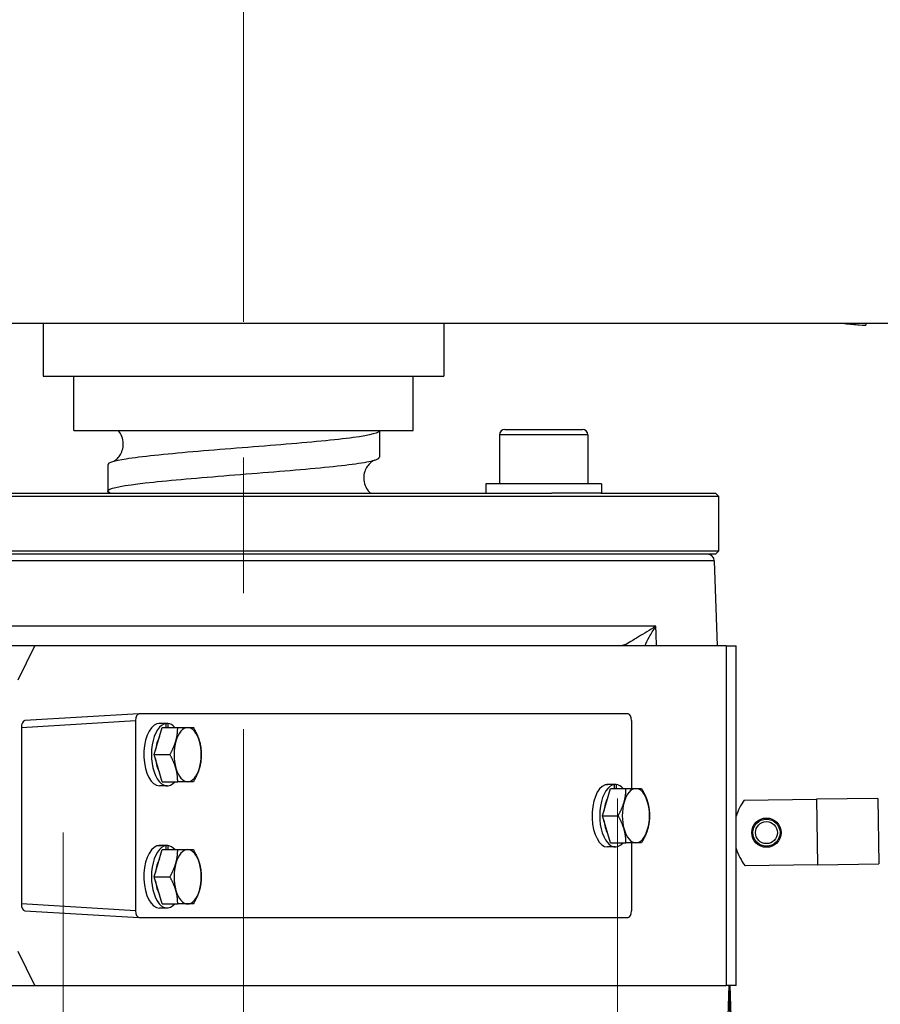
# Model space of a CAD drawing. Units: millimetres. Extents: x -3886 to -212, y 128 to 5758.
# Drawn here: x -1322 to -1195, y 3912 to 4057 of the extents above; entities that cross this region are included whole.
import ezdxf

# ---------------------------------------------------------------- set-up
doc = ezdxf.new("R2010")
doc.units = ezdxf.units.MM
doc.header["$LTSCALE"] = 20
doc.linetypes.add('CENTER', pattern=[9, 6, -1, 1, -1])
doc.linetypes.add('PHANTOM', pattern=[11, 6, -1, 1, -1, 1, -1])
doc.layers.get('0').update_dxf_attribs({"lineweight": 25})
doc.layers.add('1', color=4, linetype='Continuous', lineweight=15)
doc.styles.get("Standard").update_dxf_attribs({"font": 'txt.shx', "bigfont": 'extfont.shx'})
doc.dimstyles.new('FURUNO$0', dxfattribs={"dimtxt": 3, "dimasz": 2.5, "dimexe": 1, "dimexo": 1, "dimgap": 1.5, "dimtad": 3, "dimdec": 5, "dimdsep": 46, "dimtxsty": 'Standard', "dimblk": 'OPEN30', "dimcen": 0, "dimclrd": 256, "dimclre": 256, "dimclrt": 4, "dimadec": 4, "dimazin": 2, "dimtm": 1e-09, "dimtfac": 0.8, "dimtdec": 5, "dimtmove": 0, "dimatfit": 0, "dimldrblk": 'OPEN30', "dimfxl": 0, "dimtvp": 1, "dimtolj": 1, "dimlwd": -1, "dimlwe": -1, "dimarcsym": 0})

# ---------------------------------------------------------------- blocks, each defined once
blk = doc.blocks.new('_Open30')
at = {"color": 0, "lineweight": -2}
for p, q in [((-1, 0.2679), (0, 0)), ((0, 0), (-1, -0.2679)), ((0, 0), (-1, 0))]:
    blk.add_line(p, q, dxfattribs=at)
blk = doc.blocks.new('*D32')
at = {"layer": '1', "transparency": 16777216}
for p, q in [((-1211.62, 4145.84), (-500, 4145.84)), ((-520, 4105.84), (-520, 2596.85)), ((-1034.12, 2556.85), (-500, 2556.85))]:
    blk.add_line(p, q, dxfattribs=at)
at = {"layer": 'Defpoints', "color": 0, "transparency": 16777216}
for p in [(-1231.62, 4145.84), (-1054.12, 2556.85), (-520, 2556.85)]:
    blk.add_point(p, dxfattribs=at)
at = {"layer": '1', "transparency": 16777216, "xscale": 40, "yscale": 40, "zscale": 40}
for p, rotation in [((-520, 4145.84), 90), ((-520, 2556.85), 270)]:
    blk.add_blockref('_Open30', p, dxfattribs=dict(at, rotation=rotation))
at = {"layer": '1', "transparency": 16777216, "insert": (-575, 3351.35), "char_height": 50, "attachment_point": 5, "rotation": 90}
blk.add_mtext('\\A1;1589', dxfattribs=at)
blk = doc.blocks.new('*D33')
at = {"layer": '1', "transparency": 16777216}
for p, q in [((-1211.62, 4145.84), (-360, 4145.84)), ((-380, 4105.84), (-380, 1818.85)), ((-1269.12, 1778.85), (-360, 1778.85))]:
    blk.add_line(p, q, dxfattribs=at)
at = {"layer": 'Defpoints', "color": 0, "transparency": 16777216}
for p in [(-1231.62, 4145.84), (-1289.12, 1778.85), (-380, 1778.85)]:
    blk.add_point(p, dxfattribs=at)
at = {"layer": '1', "transparency": 16777216, "xscale": 40, "yscale": 40, "zscale": 40}
for p, rotation in [((-380, 4145.84), 90), ((-380, 1778.85), 270)]:
    blk.add_blockref('_Open30', p, dxfattribs=dict(at, rotation=rotation))
at = {"layer": '1', "transparency": 16777216, "insert": (-435, 2962.35), "char_height": 50, "attachment_point": 5, "rotation": 90}
blk.add_mtext('\\A1;2367', dxfattribs=at)

msp = doc.modelspace()

# ---------------------------------------------------------------- linework, layer by layer
for p, q in [((-1142.1195402, 4011.8530915), (-1452.1195402, 4011.8530915)), ((-1318.6195402, 4011.8530915), (-1318.6195402, 4004.1030915)), ((-1259.6195402, 4011.8530915), (-1259.6195402, 4004.1030915)), ((-1318.6195402, 4004.1030915), (-1259.6195402, 4004.1030915)), ((-1314.1195402, 3996.1030915), (-1314.1195402, 4004.1030915)), ((-1264.1195402, 3996.1030915), (-1264.1195402, 4004.1030915)), ((-1314.1195402, 3996.1030915), (-1264.1195402, 3996.1030915)), ((-1269.1195402, 3996.051043), (-1269.1195402, 3992.15514)), ((-1250.6253664, 3996.2530915), (-1239.2253664, 3996.2530915)), ((-1251.4253664, 3995.4530915), (-1251.4253664, 3988.2530915)), ((-1238.4253664, 3995.4530915), (-1238.4253664, 3988.2530915)), ((-1309.1195402, 3991.051043), (-1309.1195402, 3987.15514)), ((-1236.4253664, 3988.2530915), (-1253.4253664, 3988.2530915)), ((-1253.4253664, 3988.2530915), (-1253.4253664, 3986.8530915)), ((-1236.4253664, 3988.2530915), (-1236.4253664, 3986.8530915)), ((-1219.1195402, 3986.3530915), (-1359.1195402, 3986.3530915)), ((-1334.5389323, 3986.8530915), (-1243.7001482, 3986.8530915)), ((-1236.5141334, 3986.8530915), (-1243.7001482, 3986.8530915)), ((-1236.5141334, 3986.8530915), (-1219.6195402, 3986.8530915)), ((-1219.6195402, 3986.8530915), (-1219.1195402, 3986.3530915)), ((-1219.1195402, 3978.3530915), (-1219.1195402, 3986.3530915)), ((-1359.1195402, 3978.3530915), (-1219.1195402, 3978.3530915)), ((-1219.6195402, 3977.8530915), (-1219.1195402, 3978.3530915)), ((-1219.6195402, 3977.8530915), (-1358.6195402, 3977.8530915)), ((-1219.8033071, 3976.887991), (-1219.3655787, 3964.3530915)), ((-1319.8253116, 3964.3530915), (-1327.6195402, 3964.3530915)), ((-1322.3253116, 3959.3530915), (-1319.8253116, 3964.3530915)), ((-1218.0573624, 3964.3530915), (-1319.8253116, 3964.3530915)), ((-1218.0573624, 3964.3530915), (-1216.5836419, 3964.3530915)), ((-1216.5836419, 3914.3530915), (-1216.5836419, 3964.3530915)), ((-1304.5203004, 3954.3526495), (-1321.3408085, 3953.3526495)), ((-1232.5041797, 3954.3530915), (-1304.5054274, 3954.3530915)), ((-1321.8253116, 3952.3543392), (-1321.8253116, 3926.3518439)), ((-1305.0048035, 3953.3543392), (-1305.0048035, 3925.3518439)), ((-1302.2552723, 3948.3530915), (-1301.1005717, 3952.3530915)), ((-1301.6113842, 3952.9079489), (-1301.6113842, 3952.94815)), ((-1300.9976107, 3952.9530915), (-1301.5048035, 3952.9530915)), ((-1301.1005717, 3952.3530915), (-1298.8118966, 3952.3530915)), ((-1300.5089705, 3952.3530915), (-1300.5089705, 3952.9457378)), ((-1300.2489705, 3952.9457378), (-1300.2489705, 3952.3530915)), ((-1232.0048035, 3953.3543392), (-1232.0048035, 3943.3530915)), ((-1302.2552723, 3948.3530915), (-1299.9665971, 3948.3530915)), ((-1301.1005717, 3944.3530915), (-1302.2552723, 3948.3530915)), ((-1300.3789705, 3943.7530915), (-1301.5048035, 3943.7530915)), ((-1301.1005717, 3944.3530915), (-1298.8118966, 3944.3530915)), ((-1235.6113842, 3943.9079489), (-1235.6113842, 3943.94815)), ((-1234.9976107, 3943.9530915), (-1235.5048035, 3943.9530915)), ((-1234.5089705, 3943.3530915), (-1234.5089705, 3943.9457378)), ((-1234.2489705, 3943.9457378), (-1234.2489705, 3943.3530915)), ((-1236.2552723, 3939.3530915), (-1235.1005717, 3943.3530915)), ((-1235.1005717, 3943.3530915), (-1232.8118966, 3943.3530915)), ((-1215.3870686, 3941.6379265), (-1204.7396724, 3941.7733363)), ((-1195.7192418, 3941.888055), (-1204.7396724, 3941.7733363)), ((-1204.7396724, 3941.7733363), (-1204.6169316, 3932.1221168)), ((-1195.7192418, 3941.888055), (-1195.596501, 3932.2368355)), ((-1236.2552723, 3939.3530915), (-1233.9665971, 3939.3530915)), ((-1235.1005717, 3935.3530915), (-1236.2552723, 3939.3530915)), ((-1301.6113842, 3934.9079489), (-1301.6113842, 3934.94815)), ((-1300.9976107, 3934.9530915), (-1301.5048035, 3934.9530915)), ((-1300.5089705, 3934.3530915), (-1300.5089705, 3934.9457378)), ((-1300.2489705, 3934.9457378), (-1300.2489705, 3934.3530915)), ((-1235.1005717, 3935.3530915), (-1232.8118966, 3935.3530915)), ((-1232.0048035, 3935.3530915), (-1232.0048035, 3925.3518439)), ((-1302.2552723, 3930.3530915), (-1301.1005717, 3934.3530915)), ((-1301.1005717, 3934.3530915), (-1298.8118966, 3934.3530915)), ((-1234.3789705, 3934.7530915), (-1235.5048035, 3934.7530915)), ((-1204.6169316, 3932.1221168), (-1215.2643278, 3931.986707)), ((-1204.6169316, 3932.1221168), (-1195.596501, 3932.2368355)), ((-1302.2552723, 3930.3530915), (-1299.9665971, 3930.3530915)), ((-1301.1005717, 3926.3530915), (-1302.2552723, 3930.3530915)), ((-1301.1005717, 3926.3530915), (-1298.8118966, 3926.3530915)), ((-1321.3408085, 3925.3535335), (-1304.5203004, 3924.3535335)), ((-1300.3789705, 3925.7530915), (-1301.5048035, 3925.7530915)), ((-1304.5054274, 3924.3530915), (-1232.5041797, 3924.3530915)), ((-1319.8253116, 3914.3530915), (-1322.3253116, 3919.3530915)), ((-1327.6195402, 3914.3530915), (-1319.8253116, 3914.3530915)), ((-1319.8253116, 3914.3530915), (-1218.0573624, 3914.3530915)), ((-1218.1620309, 3898.818192), (-1217.6195402, 3914.3530915)), ((-1216.5836419, 3914.3530915), (-1218.0573624, 3914.3530915)), ((-1216.8517513, 3892.3664933), (-1217.6195402, 3914.3530915)), ((-1217.5194793, 3914.3530915), (-1216.7518122, 3892.3699833))]:
    msp.add_line(p, q)
at = {"color": 4}
for p, q in [((-1238.4253664, 3995.4530915), (-1251.4253664, 3995.4530915)), ((-1219.8033071, 3976.887991), (-1358.4357734, 3976.887991)), ((-1228.4024483, 3967.248393), (-1349.8366322, 3967.248393)), ((-1218.0573624, 3964.3530915), (-1218.0573624, 3914.3530915)), ((-1321.8253116, 3952.3543392), (-1305.0048035, 3953.3543392)), ((-1305.0048035, 3925.3518439), (-1321.8253116, 3926.3518439))]:
    msp.add_line(p, q, dxfattribs=at)
for radius in [2.159, 1.621]:
    msp.add_circle((-1212.1195402, 3936.8530915), radius)
msp.add_circle((-1212.1195402, 3936.8530915), 2, dxfattribs=at)
for centre, radius, start, end in [((-1250.6253664, 3995.4530915), 0.8, 90, 180), ((-1239.2253664, 3995.4530915), 0.8, 0, 90), ((-1220.8026979, 3976.8530915), 1, 2, 90), ((-1208.9457969, 3936.8934541), 8, 143.625610219, 162.694186334), ((-1208.9457969, 3936.8934541), 8, 197.305813666, 217.83164638)]:
    msp.add_arc(centre, radius, start, end)
for centre, major_axis, ratio, start_param, end_param in [((-1200.1195402, 4011.8530915), (2.6368083, -0.2640866), 0.0194300976, 4.5207669087, 6.2831853056), ((-1304.5041789, 3953.3518423), (-0.0016646, 1.0012489), 0.4999974088, 6.2823540588, 7.8506566174), ((-1232.5054281, 3953.3518423), (-0.0016646, -1.0012489), 0.4999974088, 1.5741213434, 3.142423902), ((-1321.324687, 3952.3518423), (0.0016646, -1.0012489), 0.4999974088, 3.1704759789, 4.7090639638), ((-1301.5048035, 3948.3530915), (0, 4.6), 0.5, 0.1600655229, 3.1415926536), ((-1300.3789705, 3948.3530915), (0, 4.6), 0.5, 0.0565518775, 3.6580677944), ((-1299.7603303, 3948.3530915), (13.2451721, 0), 0.3472963553, 1.6273482043, 1.7308618497), ((-1300.9976107, 3948.3530915), (13.2451721, 0), 0.3472963553, 1.5142444493, 1.6171523413), ((-1301.5048035, 3948.3530915), (0, 4.6), 0.5, 0, 0.0463560145), ((-1300.3789705, 3948.3530915), (0, 4.6), 0.5, 5.7667101663, 6.2266334296), ((-1297.347795, 3948.3530915), (0, 4), 0.5, 0, 1.0471975512), ((-1297.347795, 3948.3530915), (0, 4), 0.5, 5.235987756, 6.2831853072), ((-1300.3789705, 3948.3530915), (0, 3.44), 0.5, 0.7131525015, 1.3812426009), ((-1297.347795, 3948.3530915), (0, -4), 0.5, 4.1887902048, 5.235987756), ((-1297.347795, 3948.3530915), (0, 4), 0.5, 4.1887902048, 5.235987756), ((-1300.3789705, 3948.3530915), (0, 3.44), 0.5, 1.7603500527, 2.428440152), ((-1297.347795, 3948.3530915), (0, -4), 0.5, 5.235987756, 6.2831853072), ((-1297.347795, 3948.3530915), (0, -4), 0.5, 0, 1.0471975512), ((-1235.5048035, 3939.3530915), (0, 4.6), 0.5, 0.1600655229, 3.1415926536), ((-1234.3789705, 3939.3530915), (0, 4.6), 0.5, 0.0565518775, 3.6580677944), ((-1233.7603303, 3939.3530915), (13.2451721, 0), 0.3472963553, 1.6273482043, 1.7308618497), ((-1234.9976107, 3939.3530915), (13.2451721, 0), 0.3472963553, 1.5142444493, 1.6171523413), ((-1235.5048035, 3939.3530915), (0, 4.6), 0.5, 0, 0.0463560145), ((-1234.3789705, 3939.3530915), (0, 4.6), 0.5, 5.7667101663, 6.2266334296), ((-1231.347795, 3939.3530915), (0, 4), 0.5, 0, 1.0471975512), ((-1231.347795, 3939.3530915), (0, 4), 0.5, 5.235987756, 6.2831853072), ((-1234.3789705, 3939.3530915), (0, 3.44), 0.5, 0.7131525015, 1.3812426009), ((-1231.347795, 3939.3530915), (0, -4), 0.5, 4.1887902048, 5.235987756), ((-1231.347795, 3939.3530915), (0, 4), 0.5, 4.1887902048, 5.235987756), ((-1234.3789705, 3939.3530915), (0, 3.44), 0.5, 1.7603500527, 2.428440152), ((-1231.347795, 3939.3530915), (0, -4), 0.5, 5.235987756, 6.2831853072), ((-1231.347795, 3939.3530915), (0, -4), 0.5, 0, 1.0471975512), ((-1301.5048035, 3930.3530915), (0, 4.6), 0.5, 0.1600655229, 3.1415926536), ((-1300.3789705, 3930.3530915), (0, 4.6), 0.5, 0.0565518775, 3.6580677944), ((-1299.7603303, 3930.3530915), (13.2451721, 0), 0.3472963553, 1.6273482043, 1.7308618497), ((-1300.9976107, 3930.3530915), (13.2451721, 0), 0.3472963553, 1.5142444493, 1.6171523413), ((-1301.5048035, 3930.3530915), (0, 4.6), 0.5, 0, 0.0463560145), ((-1300.3789705, 3930.3530915), (0, 4.6), 0.5, 5.7667101663, 6.2266334296), ((-1297.347795, 3930.3530915), (0, 4), 0.5, 0, 1.0471975512), ((-1297.347795, 3930.3530915), (0, 4), 0.5, 5.235987756, 6.2831853072), ((-1300.3789705, 3930.3530915), (0, 3.44), 0.5, 0.7131525015, 1.3812426009), ((-1297.347795, 3930.3530915), (0, -4), 0.5, 4.1887902048, 5.235987756), ((-1297.347795, 3930.3530915), (0, 4), 0.5, 4.1887902048, 5.235987756), ((-1300.3789705, 3930.3530915), (0, 3.44), 0.5, 1.7603500527, 2.428440152), ((-1297.347795, 3930.3530915), (0, -4), 0.5, 5.235987756, 6.2831853072), ((-1297.347795, 3930.3530915), (0, -4), 0.5, 0, 1.0471975512), ((-1321.324687, 3926.3543407), (-0.0016646, -1.0012489), 0.4999974088, 4.715713997, 6.2543019819), ((-1304.5041789, 3925.3543407), (0.0016646, 1.0012489), 0.4999974088, 1.5741213434, 3.142423902), ((-1232.5054281, 3925.3543407), (0.0016646, -1.0012489), 0.4999974088, 6.2823540588, 7.8506566174)]:
    msp.add_ellipse(centre, major_axis=major_axis, ratio=ratio, start_param=start_param, end_param=end_param)
msp.add_ellipse((-1233.77416, 3961.6828379), major_axis=(2.9981725, 0.1046985), ratio=0.97717255, start_param=1.1096206727, end_param=1.2778170978, dxfattribs=at)
msp.add_open_spline([(-1197.4562798, 4011.8530915), (-1197.4650978, 4011.7650588), (-1197.4739158, 4011.67703), (-1197.4827319, 4011.5890049)], degree=3)
for points, knots in [([(-1269.1302342, 3996.1030915), (-1268.9859021, 3995.7518204), (-1270.3536845, 3995.4005492), (-1272.9522468, 3995.0492781), (-1275.5508092, 3994.6980069), (-1279.363847, 3994.3467358), (-1283.6070692, 3993.9954646), (-1287.8502913, 3993.6441935), (-1292.4970741, 3993.2929223), (-1296.5916361, 3992.9416512), (-1300.6861982, 3992.59038), (-1304.2028485, 3992.2391089), (-1306.418259, 3991.8878377), (-1308.1774354, 3991.6089062), (-1309.1073676, 3991.3299746), (-1309.1153418, 3991.051043)], [-876.5370533838, -876.5370533838, -876.5370533838, -876.5370533838, -875.8749228657, -875.8749228657, -875.8749228657, -875.2127923476, -875.2127923476, -875.2127923476, -874.5506618294, -874.5506618294, -874.5506618294, -873.8885313113, -873.8885313113, -873.8885313113, -873.362757698, -873.362757698, -873.362757698, -873.362757698]), ([(-1308.433987, 3991.4689592), (-1308.4301736, 3991.4704658), (-1308.4252225, 3991.4724639), (-1308.3851393, 3991.4891572), (-1308.3126084, 3991.5198973), (-1308.1239215, 3991.6323987), (-1308.0366788, 3991.6894513), (-1307.7895313, 3991.8823001), (-1307.61212, 3992.0483357), (-1307.2965127, 3992.4541203), (-1307.1546143, 3992.6908541), (-1306.9266278, 3993.2433979), (-1306.8482803, 3993.5713315), (-1306.8027149, 3994.2542156), (-1306.8433247, 3994.6173756), (-1307.0381245, 3995.2854839), (-1307.1959386, 3995.5978844), (-1307.4418702, 3995.9424194), (-1307.510054, 3996.0267882), (-1307.5784529, 3996.1030915)], [0.13137121652, 0.13137121652, 0.13137121652, 0.13137121652, 0.15278680067, 0.15278680067, 0.27074739518, 0.27074739518, 0.34096128258, 0.34096128258, 0.4470126349, 0.4470126349, 0.5458216815, 0.5458216815, 0.65796727099, 0.65796727099, 0.77794591448, 0.77794591448, 0.89847761174, 0.89847761174, 0.94190841839, 0.94190841839, 0.94190841839, 0.94190841839]), ([(-1308.7509364, 3986.8530915), (-1309.2177268, 3987.0507851), (-1309.237842, 3987.2484786), (-1308.7860899, 3987.4461722), (-1307.9833956, 3987.7974433), (-1305.6959658, 3988.1487145), (-1302.3942943, 3988.4999856), (-1299.0926228, 3988.8512568), (-1294.7974256, 3989.2025279), (-1290.3921677, 3989.5537991), (-1285.9869098, 3989.9050702), (-1281.4992315, 3990.2563414), (-1277.8521885, 3990.6076125), (-1274.2051455, 3990.9588837), (-1271.4216209, 3991.3101548), (-1270.0741486, 3991.661426), (-1269.4428547, 3991.8259973), (-1269.128622, 3991.9905687), (-1269.1293981, 3992.15514)], [866.8897897258, 866.8897897258, 866.8897897258, 866.8897897258, 867.2624332899, 867.2624332899, 867.2624332899, 867.924563808, 867.924563808, 867.924563808, 868.5866943261, 868.5866943261, 868.5866943261, 869.2488248443, 869.2488248443, 869.2488248443, 869.9109553624, 869.9109553624, 869.9109553624, 870.2211650444, 870.2211650444, 870.2211650444, 870.2211650444]), ([(-1269.8050935, 3991.7372239), (-1269.8089069, 3991.7357173), (-1269.813858, 3991.7337191), (-1269.8539412, 3991.7170259), (-1269.9264721, 3991.6862857), (-1270.1151589, 3991.5737844), (-1270.2024017, 3991.5167318), (-1270.4495492, 3991.323883), (-1270.6269605, 3991.1578473), (-1270.9425678, 3990.7520627), (-1271.0844662, 3990.5153289), (-1271.3124527, 3989.9627852), (-1271.3908002, 3989.6348515), (-1271.4363655, 3988.9519674), (-1271.3957558, 3988.5888074), (-1271.200956, 3987.9206991), (-1271.0431418, 3987.6082986), (-1270.7160286, 3987.1500331), (-1270.5528498, 3986.9803942), (-1270.406285, 3986.8530915)], [0.13137121651, 0.13137121651, 0.13137121651, 0.13137121651, 0.15278680067, 0.15278680067, 0.27074739518, 0.27074739518, 0.34096128258, 0.34096128258, 0.4470126349, 0.4470126349, 0.5458216815, 0.5458216815, 0.65796727099, 0.65796727099, 0.77794591448, 0.77794591448, 0.89847761174, 0.89847761174, 0.99603221709, 0.99603221709, 0.99603221709, 0.99603221709])]:
    msp.add_open_spline(points, degree=3, knots=knots)
for points, knots in [([(-1228.4024483, 3967.248393), (-1228.8597406, 3966.9782446), (-1229.3037971, 3966.7083252), (-1230.1563286, 3966.1843281), (-1230.56479, 3965.9301929), (-1230.9498908, 3965.6924849), (-1231.3529152, 3965.4437133), (-1231.7351764, 3965.209767), (-1232.429371, 3964.805807), (-1232.7412246, 3964.6354753), (-1233.0062194, 3964.5179647)], [-0.0021253662, -0.0021253662, -0.0021253662, -0.0021253662, 0.3151855285, 0.3151855285, 0.6324964232, 0.6324964232, 0.6324964232, 0.9645758776, 0.9645758776, 1.296655332, 1.296655332, 1.296655332, 1.296655332]), ([(-1230.0395074, 3964.3530791), (-1229.8555126, 3964.7660216), (-1229.6394545, 3965.2007841), (-1229.1039753, 3966.1701884), (-1228.7730956, 3966.7091832), (-1228.4024483, 3967.248393)], [-0.58556677765, -0.58556677765, -0.58556677765, -0.58556677765, -0.3151855285, -0.3151855285, 0.00212536621, 0.00212536621, 0.00212536621, 0.00212536621]), ([(-1233.0062194, 3964.5179647), (-1233.2278522, 3964.4196828), (-1233.4551454, 3964.3652472), (-1233.7097757, 3964.3536934), (-1233.7361971, 3964.3530915), (-1233.762645, 3964.3530915)], [4.86857621858, 4.86857621858, 4.86857621858, 4.86857621858, 5.14631643028, 5.14631643028, 5.17846752972, 5.17846752972, 5.17846752972, 5.17846752972])]:
    msp.add_open_spline(points, degree=3, knots=knots, dxfattribs=at)
msp.add_open_spline([(-1228.3042311, 3964.3530915), (-1228.3369712, 3965.318192), (-1228.3697103, 3966.2832926), (-1228.4024483, 3967.248393)], degree=3, dxfattribs=at)
for points in [[(-1299.0798458, 3950.3530915), (-1298.8118966, 3951.2812947), (-1298.8118966, 3952.3530915)], [(-1298.8118966, 3952.3530915), (-1297.8836934, 3952.3530915), (-1297.347795, 3952.3530915)], [(-1297.347795, 3952.3530915), (-1296.8118966, 3952.3530915), (-1296.5024955, 3952.3530915)], [(-1296.5024955, 3952.3530915), (-1295.8836934, 3951.2812947), (-1295.6157442, 3950.3530915)], [(-1299.9665971, 3948.3530915), (-1299.347795, 3949.4248883), (-1299.0798458, 3950.3530915)], [(-1295.6157442, 3950.3530915), (-1295.347795, 3949.4248883), (-1295.347795, 3948.3530915)], [(-1299.0798458, 3946.3530915), (-1299.347795, 3947.2812947), (-1299.9665971, 3948.3530915)], [(-1295.347795, 3948.3530915), (-1295.347795, 3947.2812947), (-1295.6157442, 3946.3530915)], [(-1298.8118966, 3944.3530915), (-1298.8118966, 3945.4248883), (-1299.0798458, 3946.3530915)], [(-1295.6157442, 3946.3530915), (-1295.8836934, 3945.4248883), (-1296.5024955, 3944.3530915)], [(-1297.347795, 3944.3530915), (-1297.8836934, 3944.3530915), (-1298.8118966, 3944.3530915)], [(-1296.5024955, 3944.3530915), (-1296.8118966, 3944.3530915), (-1297.347795, 3944.3530915)], [(-1233.0798458, 3941.3530915), (-1232.8118966, 3942.2812947), (-1232.8118966, 3943.3530915)], [(-1232.8118966, 3943.3530915), (-1231.8836934, 3943.3530915), (-1231.347795, 3943.3530915)], [(-1231.347795, 3943.3530915), (-1230.8118966, 3943.3530915), (-1230.5024955, 3943.3530915)], [(-1230.5024955, 3943.3530915), (-1229.8836934, 3942.2812947), (-1229.6157442, 3941.3530915)], [(-1233.9665971, 3939.3530915), (-1233.347795, 3940.4248883), (-1233.0798458, 3941.3530915)], [(-1229.6157442, 3941.3530915), (-1229.347795, 3940.4248883), (-1229.347795, 3939.3530915)], [(-1233.0798458, 3937.3530915), (-1233.347795, 3938.2812947), (-1233.9665971, 3939.3530915)], [(-1229.347795, 3939.3530915), (-1229.347795, 3938.2812947), (-1229.6157442, 3937.3530915)], [(-1232.8118966, 3935.3530915), (-1232.8118966, 3936.4248883), (-1233.0798458, 3937.3530915)], [(-1229.6157442, 3937.3530915), (-1229.8836934, 3936.4248883), (-1230.5024955, 3935.3530915)], [(-1231.347795, 3935.3530915), (-1231.8836934, 3935.3530915), (-1232.8118966, 3935.3530915)], [(-1230.5024955, 3935.3530915), (-1230.8118966, 3935.3530915), (-1231.347795, 3935.3530915)], [(-1299.0798458, 3932.3530915), (-1298.8118966, 3933.2812947), (-1298.8118966, 3934.3530915)], [(-1298.8118966, 3934.3530915), (-1297.8836934, 3934.3530915), (-1297.347795, 3934.3530915)], [(-1297.347795, 3934.3530915), (-1296.8118966, 3934.3530915), (-1296.5024955, 3934.3530915)], [(-1296.5024955, 3934.3530915), (-1295.8836934, 3933.2812947), (-1295.6157442, 3932.3530915)], [(-1299.9665971, 3930.3530915), (-1299.347795, 3931.4248883), (-1299.0798458, 3932.3530915)], [(-1295.6157442, 3932.3530915), (-1295.347795, 3931.4248883), (-1295.347795, 3930.3530915)], [(-1299.0798458, 3928.3530915), (-1299.347795, 3929.2812947), (-1299.9665971, 3930.3530915)], [(-1295.347795, 3930.3530915), (-1295.347795, 3929.2812947), (-1295.6157442, 3928.3530915)], [(-1298.8118966, 3926.3530915), (-1298.8118966, 3927.4248883), (-1299.0798458, 3928.3530915)], [(-1295.6157442, 3928.3530915), (-1295.8836934, 3927.4248883), (-1296.5024955, 3926.3530915)], [(-1297.347795, 3926.3530915), (-1297.8836934, 3926.3530915), (-1298.8118966, 3926.3530915)], [(-1296.5024955, 3926.3530915), (-1296.8118966, 3926.3530915), (-1297.347795, 3926.3530915)]]:
    msp.add_rational_spline(points, [1, 1.0379548493, 1], degree=2)
at = {"layer": '1', "linetype": 'CENTER'}
msp.add_line((-1289.1195402, 1132.1065202), (-1289.1195402, 4185.8393767), dxfattribs=at)
at = {"layer": '1', "linetype": 'PHANTOM', "ltscale": 0.5}
for p, q in [((-1234.0388027, 3941.8652332), (-1234.0388027, 3624.855266)), ((-1315.6913922, 3936.8628746), (-1315.6913922, 3625.0211211))]:
    msp.add_line(p, q, dxfattribs=at)

# ---------------------------------------------------------------- dimensions: what is measured, and where the dimension line sits
at = {"layer": '1'}
for base, p2, override, picture, middle in [((-380, 1778.8530907), (-1289.1195402, 1778.8530907), {"dimscale": 20, "dimtxt": 2.5, "dimasz": 2, "dimdec": 1, "dimclrt": 256}, '*D33', (-435, 2962.3462337)), ((-520, 2556.8530915), (-1054.1195402, 2556.8530915), {"dimscale": 20, "dimtxt": 2.5, "dimasz": 2, "dimdec": 0, "dimclrt": 256}, '*D32', (-575, 3351.3462341))]:
    dim = msp.add_linear_dim(base=base, p1=(-1231.6195402, 4145.8393767), p2=p2, angle=90, dimstyle='FURUNO$0', override=override, dxfattribs=at)
    dim.commit()
    dim.dimension.update_dxf_attribs({"geometry": picture, "text_midpoint": middle})

doc.saveas('drawing.dxf')
